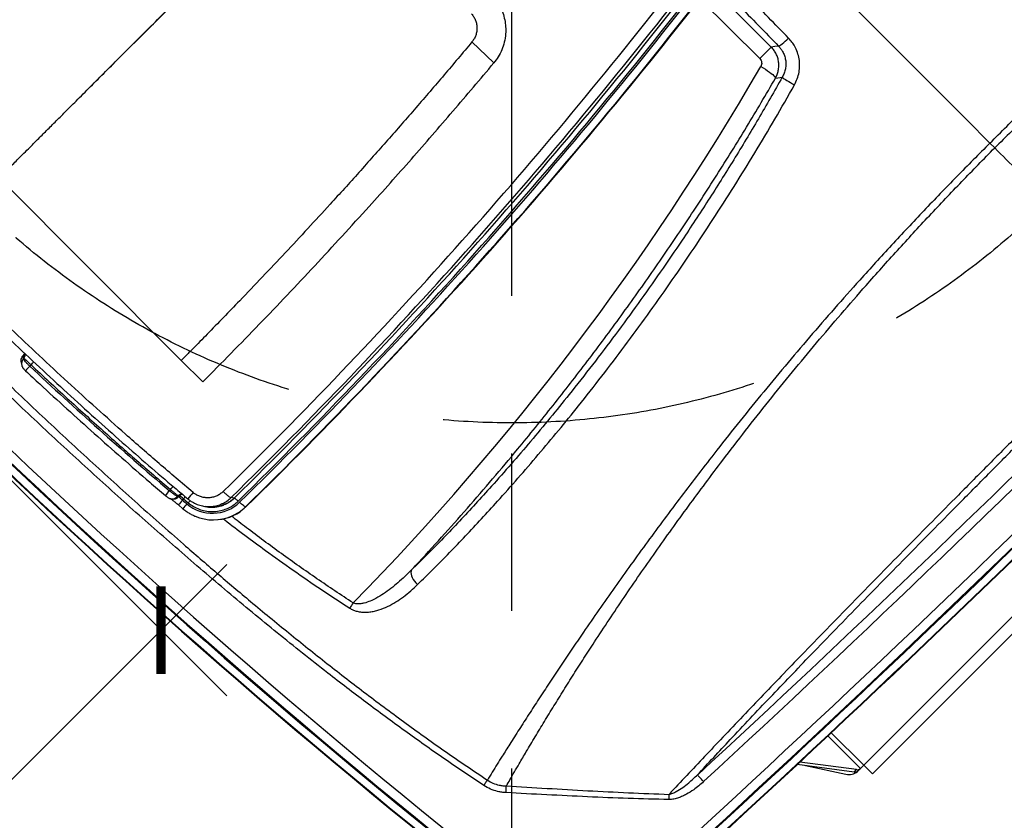
# Model space of a CAD drawing. Extents: x 5251 to 74866, y 269 to 17244.
# Drawn here: x 10807 to 11760, y 13192 to 13966 of the extents above; entities that cross this region are included whole.
import ezdxf

# ---------------------------------------------------------------- set-up
doc = ezdxf.new("R2010")
doc.units = 0
doc.header["$LTSCALE"] = 48
doc.header["$MEASUREMENT"] = 0
doc.linetypes.add('CENTER', pattern=[50.8, 31.75, -6.35, 6.35, -6.35])
doc.linetypes.add('HIDDEN', pattern=[9.525, 6.35, -3.175])
for name, color, linetype in [('A-EB-BIN', 8, 'Continuous'), ('A-EB-HID1', 4, 'HIDDEN'), ('G-ANNO-DIM', 1, 'Continuous'), ('G-ANNO-NOTE', 95, 'Continuous'), ('L-HAT2', 9, 'Continuous')]:
    doc.layers.add(name, color=color, linetype=linetype)
doc.styles.get("Standard").update_dxf_attribs({"font": 'arial.ttf', "height": 60})
doc.dimstyles.get("Standard").update_dxf_attribs({"dimscale": 0, "dimtxt": 60, "dimasz": 60, "dimexe": 90, "dimexo": 60, "dimgap": 60, "dimtad": 1, "dimdec": 0, "dimzin": 3, "dimdsep": 46, "dimtxsty": 'Standard', "dimblk": 'ARCHTICK', "dimcen": 60, "dimdle": 90, "dimclrd": 256, "dimclre": 256, "dimclrt": 3, "dimazin": 0, "dimtfac": 0.75, "dimtdec": 0, "dimtmove": 0, "dimatfit": 3, "dimfxl": 0.0625, "dimfrac": 1, "dimtolj": 1, "dimtzin": 0, "dimlwd": -1, "dimarcsym": 0})
doc.dimstyles.new('Standard$2', dxfattribs={"dimscale": 0, "dimtxt": 60, "dimasz": 60, "dimexe": 90, "dimexo": 60, "dimgap": 60, "dimtad": 1, "dimdec": 0, "dimzin": 3, "dimdsep": 46, "dimtxsty": 'Standard', "dimcen": 60, "dimdle": 90, "dimclrd": 256, "dimclre": 256, "dimclrt": 3, "dimazin": 0, "dimtfac": 0.75, "dimtdec": 0, "dimtmove": 0, "dimatfit": 3, "dimfxl": 0.0625, "dimfrac": 1, "dimtolj": 1, "dimtzin": 0, "dimlwd": -1, "dimarcsym": 0})

# ---------------------------------------------------------------- blocks, each defined once
blk = doc.blocks.new('*D12')
at = {"layer": 'Defpoints', "color": 0, "linetype": 'CENTER', "ltscale": 0.5, "transparency": 16777216}
for p in [(11283.6, 16139.37), (12557.38, 15583.35), (9999.63, 13025.61), (11283.6, 12479.77), (10012.7, 12108.31)]:
    blk.add_point(p, dxfattribs=at)
at = {"layer": 'G-ANNO-DIM', "linetype": 'CENTER', "lineweight": -2, "ltscale": 0.5, "transparency": 16777216}
for p, q in [((9957.21, 12983.18), (9422.64, 12448.61)), ((11283.6, 12419.77), (11283.6, 11677.77))]:
    blk.add_line(p, q, dxfattribs=at)
at = {"layer": 'G-ANNO-DIM', "ltscale": 0.5, "transparency": 16777216}
blk.add_arc((11283.6, 14309.57), 2541.8, 226.35245, 268.64748, dxfattribs=at)
at = {"layer": 'G-ANNO-DIM', "linetype": 'CENTER', "ltscale": 0.5, "transparency": 16777216}
for points in [[(9522.21, 12463.17), (9536.19, 12477.48), (9486.28, 12512.25)], [(11223.72, 11778.48), (11223.49, 11758.48), (11283.6, 11767.77)]]:
    blk.add_solid(points, dxfattribs=at)
at = {"layer": 'G-ANNO-DIM', "color": 3, "linetype": 'CENTER', "ltscale": 0.5, "transparency": 16777216, "insert": (10345.34, 12044.41), "char_height": 60, "attachment_point": 5, "rotation": 337.49997}
blk.add_mtext('\\A1;A', dxfattribs=at)
blk = doc.blocks.new('A$C82806ebc')
for p, q in [((79.5, 15.36), (79.5, 55.84)), ((65.878, 35.6), (65.62, 35.6)), ((79.031, 15.36), (79.031, 34.1)), ((79.5, 15.36), (79.5, 34.151)), ((57.106, 32.279), (51.257, 32.279)), ((57.106, 31.657), (57.106, 32.279)), ((53.865, 31.657), (57.106, 31.657)), ((48.866, 24.317), (50.026, 24.341)), ((77.268, 15.184), (79.028, 15.184)), ((77.274, 15.36), (79.028, 15.36)), ((79.028, 15.184), (79.028, 15.36)), ((79.028, 15.051), (79.028, 15.36)), ((79.031, 15.36), (79.028, 15.36)), ((79.028, 15.36), (79.028, 15.051)), ((79.028, 15.36), (79.028, 15.184)), ((79.028, 15.184), (79.028, 15.18)), ((79.028, 15.184), (79.028, 15.051)), ((79.028, 15.051), (79.028, 15.184)), ((79.028, 15.18), (79.028, 15.047)), ((79.031, 15.36), (79.5, 15.36)), ((79.5, 15.36), (79.5, 15.36)), ((78.953, 14.913), (77.213, 13.579)), ((78.953, 15.045), (77.217, 13.716)), ((78.953, 14.913), (78.953, 15.045)), ((79.028, 15.051), (79.028, 15.047)), ((79.028, 15.025), (79.028, 15.051)), ((77.468, 13.775), (78.786, 14.635)), ((49.611, 7.841), (39.75, 7.841)), ((49.611, 7.841), (50.776, 7.841)), ((54.765, 5.542), (54.67, 5.48)), ((54.767, 5.543), (54.765, 5.542)), ((55.324, 5.64), (55.312, 5.62)), ((54.12, 4.474), (54.217, 4.538)), ((54.217, 4.537), (54.219, 4.539)), ((54.907, 4.518), (54.917, 4.53)), ((53.418, 4.157), (53.651, 4.177)), ((53.424, 4.091), (53.418, 4.157)), ((52.808, 4.054), (52.814, 3.99)), ((53.189, 4.089), (53.227, 4.112)), ((53.191, 4.068), (53.189, 4.089)), ((53.232, 4.092), (53.191, 4.068)), ((53.227, 4.112), (53.23, 4.114)), ((53.23, 4.114), (53.232, 4.092)), ((53.447, 3.854), (53.668, 3.873)), ((45.199, 3.695), (45.199, 3.667)), ((45.291, 3.616), (45.199, 3.667)), ((45.256, 3.662), (45.29, 3.643)), ((45.29, 3.643), (45.291, 3.616)), ((45.342, 3.434), (45.435, 3.382)), ((45.668, 3.582), (45.666, 3.652))]:
    blk.add_line(p, q)
at = {"flags": 128}
for points in [[(57.277, 32.505), (57.287, 32.523), (57.296, 32.556), (57.305, 32.603), (57.313, 32.664), (57.32, 32.735), (57.326, 32.815), (57.33, 32.901), (57.332, 32.991)], [(57.277, 32.505), (57.188, 32.387), (57.106, 32.279)], [(58.06, 31.555), (58.165, 31.695), (58.217, 31.764)], [(58.217, 31.764), (58.234, 31.764), (58.266, 31.767), (58.311, 31.774), (58.367, 31.786), (58.433, 31.801), (58.508, 31.818), (58.588, 31.839), (58.671, 31.861), (58.755, 31.885)], [(57.343, 31.473), (57.446, 31.498), (57.547, 31.521), (57.643, 31.54), (57.734, 31.555), (57.816, 31.566), (57.89, 31.573), (57.952, 31.575), (58.001, 31.573), (58.038, 31.566), (58.06, 31.555)], [(75.138, 10.579), (75.077, 10.582), (75.018, 10.584), (74.963, 10.587), (74.913, 10.589), (74.87, 10.59), (74.835, 10.592), (74.809, 10.593), (74.793, 10.594)], [(74.689, 9.16), (74.67, 9.18), (74.652, 9.199), (74.634, 9.217), (74.616, 9.236), (74.599, 9.254), (74.582, 9.271), (74.566, 9.288), (74.55, 9.304)], [(61.51, 8.403), (61.528, 8.359), (61.56, 8.316), (61.607, 8.278), (61.665, 8.244), (61.734, 8.215), (61.811, 8.193), (61.895, 8.179), (61.982, 8.172), (62.069, 8.173)], [(55.312, 5.62), (55.302, 5.612), (55.282, 5.604), (55.254, 5.597), (55.219, 5.591), (55.177, 5.587), (55.13, 5.584), (55.08, 5.582), (55.028, 5.581)], [(70.09, 4.935), (70.066, 4.962), (70.042, 4.988), (70.019, 5.014), (69.997, 5.039), (69.975, 5.063), (69.955, 5.086), (69.936, 5.107), (69.919, 5.126)], [(69.297, 4.53), (69.29, 4.563), (69.283, 4.596), (69.277, 4.629), (69.27, 4.66), (69.264, 4.691), (69.258, 4.719), (69.253, 4.746), (69.247, 4.771)], [(53.057, 3.806), (53.085, 3.823), (53.097, 3.83)], [(45.199, 3.695), (45.214, 3.686), (45.256, 3.662)]]:
    blk.add_lwpolyline(points, dxfattribs=at)
for centre, radius, start, end in [((-536, 35.6), 612.9, 357.468554, 2.531446), ((-536, 35.6), 613.258, 357.468554, 2.531446), ((-536, 35.6), 613.292, 357.467317, 2.532683), ((-536, 35.6), 613.587, 357.465059, 2.534941), ((-536, 35.6), 613.608, 357.465059, 2.534941), ((-536, 35.6), 611.65, 357.65553, 2.34447), ((-536, 35.6), 611.305, 357.65553, 359.876702), ((-139.878, 7.652), 194.656, 359.37944, 7.10263), ((-139.873, 7.679), 194.84, 359.37945, 7.09478), ((-139.871, 7.679), 194.91, 359.38327, 7.09222), ((-139.863, 7.721), 195.186, 359.38327, 7.08996), ((-139.863, 7.741), 195.199, 359.38327, 7.09319), ((-139.882, 7.499), 194.562, 359.40534, 7.05575), ((-139.889, 7.443), 194.191, 359.40528, 6.9932), ((78.856, 15.187), 0.172, 304.5822, 357.5374), ((78.55, 15.051), 0.479, 299.6204, 356.8488), ((78.856, 15.054), 0.172, 304.5822, 357.5374), ((71.137, 8.183), 10.558, 192.3144, 193.6211), ((53.526, 5.607), 1.502, 274.4993, 359.0119), ((53.554, 5.661), 1.771, 320.3387, 359.3308), ((53.56, 5.639), 1.752, 338.1654, 359.3746), ((53.532, 5.654), 1.784, 292.0441, 338.0664), ((58.428, 4.94), 4.938, 184.1085, 187.7988), ((50.127, 3.874), 2.687, 3.8499, 7.2393), ((53.377, 4.103), 0.188, 128.5497, 184.2288), ((53.416, 4.126), 0.189, 139.5625, 184.1876), ((53.418, 4.127), 0.189, 140.0083, 184.1842), ((53.412, 3.754), 0.403, 89.0915, 116.8292), ((44.752, 3.4), 8.699, 4.9946, 5.6918), ((45.102, 3.635), 0.188, 2.4009, 60.2284), ((39.183, 3.473), 6.486, 1.5851, 2.9885), ((40.024, 165.051), 161.568, 272.00194, 274.54014), ((56.815, 4.251), 4.01, 183.7306, 187.1383), ((52.91, 4.047), 0.282, 300.7002, 4.2508), ((52.95, 4.071), 0.282, 301.3969, 4.2499), ((39.935, 166.271), 162.739, 274.75454, 274.83253), ((57.297, 4.357), 3.882, 183.9244, 187.4443), ((57.444, 4.375), 3.809, 183.9855, 187.5734), ((45.573, 3.628), 0.283, 182.404, 240.5012), ((54.833, 3.846), 9.169, 181.6502, 183.1394), ((39.75, 279.363), 278.662, 263.73149, 276.26851), ((39.75, 279.363), 279.054, 263.72903, 276.27097), ((39.75, 279.363), 279.02, 263.73149, 276.26851), ((39.75, 279.363), 279.37, 263.72453, 276.27547), ((39.75, 279.363), 279.349, 263.72453, 276.27547)]:
    blk.add_arc(centre, radius, start, end)
blk.add_ellipse((-41.853, 4.953), major_axis=(0, 102.695), ratio=0.999847, start_param=4.721915, end_param=4.973592)
for points, knots in [([(65.62, 35.6), (65.62, 35.6), (65.62, 36.203), (65.622, 37.409), (65.656, 39.217), (65.715, 41.023), (65.792, 42.711), (65.883, 44.282), (65.986, 45.734), (66.104, 47.181), (66.239, 48.623), (66.39, 50.056), (66.544, 51.37), (66.695, 52.567), (66.84, 53.647), (66.993, 54.72), (67.154, 55.787), (67.323, 56.848), (67.5, 57.902), (67.683, 58.941), (67.854, 59.872), (68.011, 60.698), (68.154, 61.422), (68.298, 62.136), (68.444, 62.839), (68.59, 63.53), (68.737, 64.204), (68.834, 64.638), (68.883, 64.854)], [0, 0, 0, 0, 0, 0.058495, 0.117007, 0.175518, 0.23401, 0.281346, 0.328714, 0.376094, 0.423467, 0.470821, 0.518147, 0.554512, 0.590889, 0.627264, 0.663626, 0.700436, 0.737264, 0.774087, 0.810891, 0.837747, 0.864609, 0.891464, 0.918592, 0.945737, 0.972878, 1, 1, 1, 1]), ([(69.531, 64.606), (69.477, 64.393), (69.369, 63.967), (69.206, 63.305), (69.042, 62.627), (68.881, 61.936), (68.721, 61.233), (68.564, 60.521), (68.391, 59.711), (68.205, 58.801), (68.006, 57.788), (67.813, 56.761), (67.628, 55.716), (67.45, 54.656), (67.28, 53.58), (67.118, 52.497), (66.95, 51.301), (66.78, 49.992), (66.612, 48.567), (66.462, 47.135), (66.328, 45.695), (66.212, 44.251), (66.106, 42.688), (66.014, 41.007), (65.941, 39.207), (65.893, 37.404), (65.883, 36.202), (65.878, 35.6)], [0, 0, 0, 0, 0.026976, 0.053968, 0.080965, 0.107945, 0.134701, 0.161463, 0.188221, 0.224515, 0.260829, 0.297146, 0.333446, 0.370256, 0.407078, 0.443903, 0.480717, 0.528113, 0.575538, 0.622984, 0.670436, 0.717877, 0.765283, 0.823952, 0.882639, 0.941329, 1, 1, 1, 1]), ([(65.62, 35.6), (64.662, 35.6), (62.746, 35.6), (59.861, 35.6), (56.969, 35.6), (54.072, 35.6), (51.187, 35.6), (48.316, 35.6), (45.461, 35.6), (42.606, 35.6), (40.702, 35.6), (39.75, 35.6)], [0, 0, 0, 0, 0.112009, 0.224048, 0.336103, 0.448161, 0.560207, 0.670226, 0.780207, 0.890136, 1, 1, 1, 1]), ([(65.62, 35.6), (65.62, 35.6), (65.62, 34.998), (65.622, 33.792), (65.656, 31.984), (65.715, 30.177), (65.792, 28.489), (65.883, 26.919), (65.986, 25.467), (66.104, 24.019), (66.239, 22.578), (66.39, 21.145), (66.544, 19.83), (66.695, 18.634), (66.84, 17.554), (66.993, 16.481), (67.154, 15.414), (67.323, 14.352), (67.5, 13.299), (67.683, 12.26), (67.854, 11.329), (68.011, 10.503), (68.154, 9.779), (68.298, 9.065), (68.444, 8.362), (68.59, 7.671), (68.737, 6.997), (68.834, 6.563), (68.883, 6.347)], [0, 0, 0, 0, 0, 0.058495, 0.117007, 0.175518, 0.23401, 0.281346, 0.328714, 0.376094, 0.423467, 0.470821, 0.518147, 0.554512, 0.590889, 0.627264, 0.663626, 0.700436, 0.737264, 0.774087, 0.810891, 0.837747, 0.864609, 0.891464, 0.918592, 0.945737, 0.972878, 1, 1, 1, 1]), ([(74.276, 35.6), (73.896, 35.6), (73.137, 35.6), (71.971, 35.6), (70.788, 35.6), (69.586, 35.6), (68.366, 35.6), (67.132, 35.6), (66.296, 35.6), (65.878, 35.6)], [0, 0, 0, 0, 0.142954, 0.285808, 0.428603, 0.571379, 0.714178, 0.857037, 1, 1, 1, 1]), ([(69.531, 6.595), (69.477, 6.808), (69.369, 7.234), (69.206, 7.896), (69.042, 8.574), (68.881, 9.265), (68.721, 9.968), (68.564, 10.68), (68.391, 11.49), (68.205, 12.4), (68.006, 13.413), (67.813, 14.44), (67.628, 15.485), (67.45, 16.545), (67.28, 17.62), (67.118, 18.704), (66.95, 19.9), (66.78, 21.209), (66.612, 22.633), (66.462, 24.066), (66.328, 25.506), (66.212, 26.95), (66.106, 28.513), (66.014, 30.194), (65.941, 31.994), (65.893, 33.797), (65.883, 34.999), (65.878, 35.6)], [0, 0, 0, 0, 0.026976, 0.053968, 0.080965, 0.107945, 0.134701, 0.161463, 0.188221, 0.224515, 0.260829, 0.297146, 0.333446, 0.370256, 0.407078, 0.443903, 0.480717, 0.528113, 0.575538, 0.622984, 0.670436, 0.717877, 0.765283, 0.823952, 0.882639, 0.941329, 1, 1, 1, 1]), ([(74.276, 35.6), (74.275, 35.006), (74.273, 33.816), (74.272, 32.033), (74.272, 30.285), (74.274, 28.573), (74.278, 26.897), (74.284, 25.31), (74.291, 23.811), (74.3, 22.402), (74.312, 20.997), (74.326, 19.599), (74.344, 18.21), (74.363, 16.904), (74.384, 15.682), (74.407, 14.542), (74.432, 13.413), (74.459, 12.327), (74.488, 11.284), (74.518, 10.284), (74.539, 9.631), (74.55, 9.304)], [0, 0, 0, 0, 0.066022, 0.132049, 0.198069, 0.260326, 0.322589, 0.384843, 0.437586, 0.490362, 0.543149, 0.595927, 0.648684, 0.701413, 0.745608, 0.78982, 0.834028, 0.878217, 0.91881, 0.959412, 1, 1, 1, 1]), ([(74.793, 10.594), (74.781, 10.898), (74.756, 11.508), (74.722, 12.492), (74.69, 13.542), (74.661, 14.66), (74.636, 15.788), (74.613, 17.001), (74.592, 18.297), (74.574, 19.678), (74.56, 21.067), (74.548, 22.463), (74.539, 23.864), (74.531, 25.353), (74.525, 26.932), (74.521, 28.601), (74.518, 30.306), (74.516, 32.047), (74.515, 33.823), (74.514, 35.008), (74.514, 35.6)], [0, 0, 0, 0, 0.039337, 0.078674, 0.12488, 0.171105, 0.217336, 0.263548, 0.318846, 0.374173, 0.429523, 0.484882, 0.540231, 0.595544, 0.660946, 0.726356, 0.79176, 0.861171, 0.930588, 1, 1, 1, 1]), ([(57.332, 32.991), (56.594, 32.999), (55.118, 33.016), (52.901, 33.037), (50.68, 33.055), (48.455, 33.069), (46.227, 33.081), (44.033, 33.089), (41.874, 33.093), (40.458, 33.094), (39.75, 33.094)], [0, 0, 0, 0, 0.126369, 0.252744, 0.379113, 0.505711, 0.632315, 0.758912, 0.879445, 1, 1, 1, 1]), ([(58.755, 31.885), (58.728, 31.967), (58.673, 32.13), (58.542, 32.353), (58.377, 32.552), (58.182, 32.719), (57.961, 32.85), (57.74, 32.934), (57.528, 32.981), (57.397, 32.988), (57.332, 32.991)], [0, 0, 0, 0, 0.133038, 0.266073, 0.399072, 0.532065, 0.664269, 0.796467, 0.898235, 1, 1, 1, 1]), ([(39.75, 32.608), (40.456, 32.608), (41.867, 32.607), (44.018, 32.602), (46.202, 32.595), (48.419, 32.583), (50.636, 32.569), (52.851, 32.551), (55.066, 32.53), (56.54, 32.514), (57.277, 32.505)], [0, 0, 0, 0, 0.120532, 0.241087, 0.367456, 0.493832, 0.620201, 0.746799, 0.873402, 1, 1, 1, 1]), ([(57.277, 32.505), (57.32, 32.503), (57.407, 32.498), (57.547, 32.467), (57.694, 32.41), (57.84, 32.322), (57.969, 32.21), (58.077, 32.077), (58.164, 31.928), (58.199, 31.819), (58.217, 31.764)], [0, 0, 0, 0, 0.101269, 0.202543, 0.334476, 0.466423, 0.599626, 0.732842, 0.866417, 1, 1, 1, 1]), ([(58.06, 31.555), (58.044, 31.604), (58.01, 31.703), (57.931, 31.841), (57.831, 31.967), (57.711, 32.076), (57.575, 32.164), (57.426, 32.229), (57.268, 32.271), (57.16, 32.277), (57.106, 32.279)], [0, 0, 0, 0, 0.121883, 0.243765, 0.369301, 0.494835, 0.621053, 0.74727, 0.873635, 1, 1, 1, 1]), ([(57.106, 31.657), (57.134, 31.654), (57.188, 31.649), (57.26, 31.608), (57.316, 31.548), (57.334, 31.498), (57.343, 31.473)], [0, 0, 0, 0, 0.250746, 0.501498, 0.752968, 1, 1, 1, 1]), ([(58.217, 31.764), (58.378, 31.174), (58.701, 29.994), (59.142, 28.215), (59.549, 26.431), (59.895, 24.756), (60.19, 23.193), (60.439, 21.742), (60.663, 20.292), (60.862, 18.847), (61.024, 17.5), (61.154, 16.252), (61.258, 15.102), (61.345, 13.961), (61.41, 12.9), (61.456, 11.919), (61.488, 11.016), (61.508, 10.127), (61.516, 9.253), (61.512, 8.686), (61.51, 8.403)], [0, 0, 0, 0, 0.074841, 0.149709, 0.224572, 0.299407, 0.360139, 0.42091, 0.481685, 0.54244, 0.603159, 0.65223, 0.701325, 0.750413, 0.799475, 0.839562, 0.879691, 0.919823, 0.95993, 1, 1, 1, 1]), ([(62.069, 8.173), (62.072, 8.455), (62.077, 9.02), (62.069, 9.892), (62.052, 10.777), (62.022, 11.675), (61.977, 12.669), (61.913, 13.761), (61.825, 14.951), (61.718, 16.151), (61.586, 17.431), (61.424, 18.792), (61.228, 20.232), (61.007, 21.676), (60.761, 23.122), (60.49, 24.576), (60.193, 26.037), (59.871, 27.504), (59.523, 28.969), (59.154, 30.43), (58.888, 31.4), (58.755, 31.885)], [0, 0, 0, 0, 0.039328, 0.078692, 0.118078, 0.157461, 0.196804, 0.247243, 0.29771, 0.348184, 0.398633, 0.458247, 0.517895, 0.577563, 0.637227, 0.696854, 0.757465, 0.818099, 0.878743, 0.939383, 1, 1, 1, 1]), ([(61.51, 8.403), (61.507, 8.477), (61.487, 9.044), (61.441, 10.104), (61.355, 11.582), (61.247, 13.059), (61.1, 14.759), (60.898, 16.68), (60.629, 18.819), (60.315, 20.953), (59.956, 23.084), (59.552, 25.213), (59.101, 27.337), (58.609, 29.453), (58.243, 30.854), (58.06, 31.555)], [0, 0, 0, 0, 0.009478, 0.0726, 0.135722, 0.198894, 0.262066, 0.353983, 0.445919, 0.537855, 0.629772, 0.722319, 0.814886, 0.907453, 1, 1, 1, 1]), ([(48.18, 26.136), (48.262, 26.127), (48.429, 26.109), (48.677, 26.042), (48.921, 25.943), (49.155, 25.809), (49.371, 25.644), (49.574, 25.439), (49.752, 25.195), (49.892, 24.917), (49.988, 24.631), (50.014, 24.436), (50.026, 24.341)], [0, 0, 0, 0, 0.087653, 0.17866, 0.27243, 0.368245, 0.46528, 0.562639, 0.67653, 0.788189, 0.896355, 1, 1, 1, 1]), ([(39.75, 7.841), (39.75, 7.863), (39.75, 7.92), (39.75, 8.026), (39.75, 8.172), (39.75, 8.356), (39.75, 8.576), (39.75, 8.831), (39.75, 9.117), (39.75, 9.466), (39.75, 9.879), (39.75, 10.359), (39.75, 10.877), (39.75, 11.429), (39.75, 12.069), (39.75, 12.796), (39.75, 13.611), (39.75, 14.453), (39.75, 15.315), (39.75, 16.189), (39.75, 17.067), (39.75, 17.935), (39.75, 18.787), (39.75, 19.614), (39.75, 20.416), (39.75, 21.134), (39.75, 21.767), (39.75, 22.316), (39.75, 22.833), (39.75, 23.314), (39.75, 23.756), (39.75, 24.155), (39.75, 24.509), (39.75, 24.796), (39.75, 25.021), (39.75, 25.188), (39.75, 25.318), (39.75, 25.393), (39.75, 25.424)], [0, 0, 0, 0, 0.0036947, 0.00977, 0.0181185, 0.0286325, 0.0412048, 0.0557274, 0.0720931, 0.0901944, 0.1152469, 0.1426585, 0.1722155, 0.2037044, 0.2369115, 0.2814226, 0.327938, 0.3760144, 0.4252086, 0.4750773, 0.5251768, 0.5750641, 0.6233204, 0.6705298, 0.716275, 0.7601389, 0.7930116, 0.8242631, 0.8536908, 0.8810925, 0.906266, 0.929009, 0.9491196, 0.9663957, 0.9778502, 0.9873331, 0.9947479, 1, 1, 1, 1]), ([(48.095, 25.066), (48.144, 25.06), (48.241, 25.049), (48.381, 25.001), (48.51, 24.93), (48.623, 24.837), (48.719, 24.726), (48.793, 24.6), (48.846, 24.462), (48.86, 24.365), (48.866, 24.317)], [0, 0, 0, 0, 0.125077, 0.249993, 0.37504, 0.499945, 0.624608, 0.749876, 0.874722, 1, 1, 1, 1]), ([(48.866, 24.317), (48.913, 23.768), (49.008, 22.67), (49.131, 21.025), (49.241, 19.379), (49.337, 17.733), (49.433, 15.794), (49.521, 13.561), (49.559, 11.875), (49.578, 11.032)], [0, 0, 0, 0, 0.123971, 0.247919, 0.37186, 0.495805, 0.619763, 0.80989, 1, 1, 1, 1]), ([(50.776, 7.841), (50.769, 8.869), (50.755, 10.925), (50.671, 14.008), (50.55, 16.869), (50.399, 19.509), (50.232, 21.926), (50.095, 23.536), (50.026, 24.341)], [0, 0, 0, 0, 0.186637, 0.373315, 0.560008, 0.706692, 0.85336, 1, 1, 1, 1]), ([(49.578, 11.032), (49.588, 10.438), (49.602, 9.581), (49.608, 8.655), (49.61, 8.255), (49.611, 8.049), (49.611, 7.91), (49.611, 7.841)], [0, 0, 0, 0, 0.559892, 0.806267, 0.870802, 0.935351, 1, 1, 1, 1]), ([(74.55, 9.304), (74.575, 9.347), (74.624, 9.433), (74.686, 9.619), (74.738, 9.858), (74.781, 10.198), (74.789, 10.445), (74.793, 10.594)], [0, 0, 0, 0, 0.110376, 0.223578, 0.442187, 0.66321, 1, 1, 1, 1]), ([(75.138, 10.579), (75.133, 10.498), (75.124, 10.336), (75.088, 10.067), (75.035, 9.826), (74.967, 9.616), (74.899, 9.458), (74.813, 9.299), (74.731, 9.207), (74.689, 9.16)], [0, 0, 0, 0, 0.160255, 0.321114, 0.536665, 0.646466, 0.756206, 0.876486, 1, 1, 1, 1]), ([(69.919, 5.126), (70.697, 5.817), (71.864, 6.852), (73.408, 8.245), (74.169, 8.951), (74.55, 9.304)], [0, 0, 0, 0, 0.5003018, 0.7501404, 1, 1, 1, 1]), ([(74.689, 9.16), (74.312, 8.802), (73.558, 8.084), (72.026, 6.674), (70.864, 5.631), (70.09, 4.935)], [0, 0, 0, 0, 0.249929, 0.499904, 1, 1, 1, 1]), ([(61.51, 8.403), (61.51, 8.283), (61.509, 8.044), (61.49, 7.69), (61.457, 7.343), (61.403, 7.004), (61.329, 6.703), (61.24, 6.442), (61.151, 6.257), (61.058, 6.116), (60.971, 6.02), (60.888, 5.957), (60.834, 5.936), (60.821, 5.931)], [0, 0, 0, 0, 0.135268, 0.270524, 0.401059, 0.531651, 0.661991, 0.753325, 0.844472, 0.892068, 0.939506, 0.985726, 1, 1, 1, 1]), ([(60.875, 5.696), (60.918, 5.708), (61.003, 5.731), (61.135, 5.794), (61.267, 5.88), (61.398, 5.997), (61.517, 6.132), (61.622, 6.283), (61.741, 6.492), (61.857, 6.767), (61.955, 7.107), (62.019, 7.457), (62.059, 7.812), (62.066, 8.053), (62.069, 8.173)], [0, 0, 0, 0, 0.039452, 0.078971, 0.133031, 0.187208, 0.249391, 0.31181, 0.374151, 0.498677, 0.623661, 0.74851, 0.874245, 1, 1, 1, 1]), ([(69.919, 5.126), (69.896, 5.213), (69.813, 5.52), (69.683, 6.007), (69.577, 6.42), (69.531, 6.595)], [0, 0, 0, 0, 0.185009, 0.655548, 1, 1, 1, 1]), ([(68.883, 6.347), (68.923, 6.169), (69.018, 5.748), (69.14, 5.224), (69.22, 4.886), (69.247, 4.771)], [0, 0, 0, 0, 0.325703, 0.770545, 1, 1, 1, 1]), ([(55.03, 4.692), (55.053, 4.695), (55.721, 4.775), (56.817, 4.942), (58.317, 5.189), (59.6, 5.426), (60.45, 5.606), (60.875, 5.696)], [0, 0, 0, 0, 0.011454, 0.340375, 0.560247, 0.780137, 1, 1, 1, 1]), ([(60.821, 5.931), (60.277, 5.819), (59.19, 5.596), (57.547, 5.317), (56.211, 5.113), (55.422, 5.014), (55.184, 4.984)], [0, 0, 0, 0, 0.291344, 0.582774, 0.874238, 1, 1, 1, 1]), ([(54.292, 5.428), (54.289, 5.38), (54.284, 5.284), (54.244, 5.144), (54.183, 5.012), (54.1, 4.893), (53.998, 4.789), (53.88, 4.705), (53.75, 4.639), (53.655, 4.615), (53.575, 4.593), (53.539, 4.59), (53.503, 4.586)], [0, 0, 0, 0, 0.114758, 0.229511, 0.344299, 0.459086, 0.573299, 0.687514, 0.801566, 0.915621, 0.915643, 1, 1, 1, 1]), ([(53.651, 4.177), (53.732, 4.188), (53.893, 4.21), (54.121, 4.293), (54.332, 4.409), (54.52, 4.559), (54.68, 4.738), (54.808, 4.942), (54.894, 5.154), (54.945, 5.365), (54.952, 5.501), (54.956, 5.569)], [0, 0, 0, 0, 0.1163676, 0.2304597, 0.3445493, 0.4588901, 0.5732313, 0.6884595, 0.8036887, 0.9018433, 1, 1, 1, 1]), ([(54.215, 4.541), (54.232, 4.551), (54.315, 4.599), (54.42, 4.701), (54.533, 4.835), (54.615, 4.963), (54.689, 5.12), (54.75, 5.313), (54.76, 5.464), (54.765, 5.542)], [0, 0, 0, 0, 0.0507682, 0.2390607, 0.3641192, 0.4911852, 0.6192902, 0.8025845, 1, 1, 1, 1]), ([(54.292, 5.428), (54.339, 5.428), (54.432, 5.429), (54.552, 5.44), (54.641, 5.458), (54.66, 5.472), (54.67, 5.48)], [0, 0, 0, 0, 0.250002, 0.500002, 0.75, 1, 1, 1, 1]), ([(54.392, 4.719), (54.432, 4.772), (54.514, 4.882), (54.599, 5.069), (54.657, 5.271), (54.666, 5.409), (54.67, 5.48)], [0, 0, 0, 0, 0.240573, 0.496369, 0.744612, 1, 1, 1, 1]), ([(54.767, 5.543), (54.767, 5.543), (54.767, 5.483), (54.755, 5.367), (54.729, 5.23), (54.697, 5.157), (54.689, 5.138)], [0, 0, 0, 0, 0.000006, 0.426019, 0.852023, 1, 1, 1, 1]), ([(54.767, 5.543), (54.772, 5.547), (54.782, 5.554), (54.826, 5.563), (54.886, 5.569), (54.933, 5.569), (54.956, 5.569)], [0, 0, 0, 0, 0.249994, 0.500003, 0.749999, 1, 1, 1, 1]), ([(54.689, 5.138), (54.672, 5.092), (54.63, 4.981), (54.528, 4.822), (54.388, 4.669), (54.282, 4.574), (54.22, 4.54), (54.219, 4.54)], [0, 0, 0, 0, 0.18995, 0.459809, 0.72754, 0.995265, 1, 1, 1, 1]), ([(69.247, 4.771), (69.326, 4.791), (69.485, 4.832), (69.672, 4.932), (69.816, 5.033), (69.884, 5.095), (69.919, 5.126)], [0, 0, 0, 0, 0.313877, 0.639073, 0.818698, 1, 1, 1, 1]), ([(70.09, 4.935), (70.049, 4.9), (69.967, 4.83), (69.799, 4.718), (69.578, 4.603), (69.392, 4.555), (69.297, 4.53)], [0, 0, 0, 0, 0.1787083, 0.3588458, 0.674623, 1, 1, 1, 1]), ([(39.75, 2.447), (40.578, 2.45), (42.233, 2.454), (44.716, 2.493), (47.2, 2.557), (49.684, 2.647), (52.167, 2.768), (54.382, 2.904), (56.329, 3.048), (58.077, 3.196), (59.89, 3.372), (61.768, 3.582), (63.645, 3.823), (65.518, 4.098), (67.388, 4.408), (68.628, 4.65), (69.247, 4.771)], [0, 0, 0, 0, 0.083799, 0.167601, 0.251399, 0.335291, 0.419186, 0.503076, 0.55996, 0.616851, 0.680622, 0.744395, 0.808164, 0.872109, 0.936059, 1, 1, 1, 1]), ([(69.297, 4.53), (68.696, 4.41), (67.492, 4.17), (65.677, 3.861), (63.857, 3.585), (61.826, 3.315), (59.582, 3.059), (57.127, 2.826), (54.662, 2.634), (52.187, 2.477), (49.703, 2.354), (47.217, 2.261), (44.729, 2.196), (42.24, 2.156), (40.58, 2.151), (39.75, 2.148)], [0, 0, 0, 0, 0.061988, 0.12399, 0.185996, 0.24799, 0.331048, 0.414114, 0.497175, 0.580924, 0.664677, 0.748427, 0.832284, 0.916143, 1, 1, 1, 1]), ([(53.503, 4.586), (52.936, 4.539), (51.801, 4.445), (50.17, 4.336), (48.61, 4.247), (47.122, 4.177), (45.633, 4.12), (44.639, 4.093), (44.143, 4.08)], [0, 0, 0, 0, 0.182125, 0.3642804, 0.5231816, 0.6820829, 0.8410413, 1, 1, 1, 1]), ([(53.785, 4.322), (53.819, 4.331), (53.92, 4.359), (54.076, 4.439), (54.244, 4.562), (54.349, 4.658), (54.39, 4.717), (54.392, 4.719)], [0, 0, 0, 0, 0.141026, 0.42656, 0.704776, 0.991002, 1, 1, 1, 1]), ([(44.152, 3.763), (44.27, 3.766), (44.874, 3.779), (45.959, 3.815), (47.405, 3.871), (48.827, 3.94), (50.214, 4.02), (51.555, 4.11), (52.657, 4.193), (53.312, 4.251), (53.536, 4.271)], [0, 0, 0, 0, 0.037551, 0.1928814, 0.3464932, 0.4993403, 0.6472025, 0.7899634, 0.9282559, 1, 1, 1, 1]), ([(53.536, 4.271), (53.546, 4.272), (53.598, 4.274), (53.682, 4.289), (53.754, 4.31), (53.785, 4.318)], [0, 0, 0, 0, 0.120391, 0.613035, 1, 1, 1, 1]), ([(53.64, 4.285), (53.642, 4.271), (53.645, 4.242), (53.649, 4.2), (53.651, 4.177)], [0, 0, 0, 0, 0.452372, 1, 1, 1, 1]), ([(45.167, 3.792), (45.177, 3.773), (45.194, 3.743), (45.197, 3.709), (45.199, 3.695)], [0, 0, 0, 0, 0.602554, 1, 1, 1, 1]), ([(45.256, 3.662), (45.252, 3.686), (45.244, 3.734), (45.217, 3.78), (45.196, 3.793), (45.196, 3.793)], [0, 0, 0, 0, 0.4989215, 0.9978542, 1, 1, 1, 1]), ([(45.666, 3.652), (46.29, 3.675), (47.538, 3.721), (49.353, 3.814), (51.11, 3.923), (52.242, 4.01), (52.808, 4.054)], [0, 0, 0, 0, 0.2618626, 0.5237615, 0.7618633, 1, 1, 1, 1]), ([(52.808, 4.054), (52.822, 4.055), (52.879, 4.06), (52.977, 4.068), (53.083, 4.078), (53.162, 4.085), (53.18, 4.088), (53.189, 4.089)], [0, 0, 0, 0, 0.076695, 0.305641, 0.536142, 0.767877, 1, 1, 1, 1]), ([(53.191, 4.068), (53.182, 4.061), (53.165, 4.048), (53.087, 4.027), (52.982, 4.008), (52.884, 3.996), (52.828, 3.991), (52.814, 3.99)], [0, 0, 0, 0, 0.230935, 0.462195, 0.693159, 0.923209, 1, 1, 1, 1]), ([(52.836, 3.753), (52.844, 3.753), (52.866, 3.755), (52.901, 3.759), (52.933, 3.763), (52.962, 3.768), (52.993, 3.776), (53.024, 3.787), (53.044, 3.799), (53.053, 3.805)], [0, 0, 0, 0, 0.098504, 0.266186, 0.448401, 0.583052, 0.712431, 0.874192, 1, 1, 1, 1]), ([(53.064, 3.81), (53.071, 3.811), (53.087, 3.814), (53.124, 3.82), (53.173, 3.826), (53.232, 3.833), (53.297, 3.84), (53.368, 3.847), (53.419, 3.852), (53.446, 3.854), (53.447, 3.854)], [0, 0, 0, 0, 0.103608, 0.23545, 0.379515, 0.527066, 0.680029, 0.833593, 0.989954, 1, 1, 1, 1]), ([(53.424, 4.091), (53.416, 4.091), (53.388, 4.089), (53.339, 4.086), (53.285, 4.085), (53.246, 4.087), (53.236, 4.091), (53.232, 4.092)], [0, 0, 0, 0, 0.07573, 0.302685, 0.532659, 0.765532, 1, 1, 1, 1]), ([(53.668, 3.873), (53.697, 3.875), (53.775, 3.883), (53.901, 3.905), (54.046, 3.944), (54.146, 3.976), (54.196, 3.999), (54.2, 4.001)], [0, 0, 0, 0, 0.155607, 0.427918, 0.70028, 0.972622, 1, 1, 1, 1]), ([(45.199, 3.667), (45.204, 3.636), (45.212, 3.572), (45.265, 3.493), (45.311, 3.445), (45.342, 3.434), (45.342, 3.434)], [0, 0, 0, 0, 0.331494, 0.663074, 0.992674, 1, 1, 1, 1]), ([(45.29, 3.643), (45.292, 3.643), (45.3, 3.643), (45.34, 3.643), (45.425, 3.645), (45.538, 3.648), (45.624, 3.651), (45.666, 3.652)], [0, 0, 0, 0, 0.083799, 0.314626, 0.54386, 0.772077, 1, 1, 1, 1]), ([(45.668, 3.582), (45.626, 3.581), (45.541, 3.579), (45.428, 3.584), (45.342, 3.595), (45.301, 3.606), (45.293, 3.614), (45.291, 3.616)], [0, 0, 0, 0, 0.229067, 0.457857, 0.686856, 0.916708, 1, 1, 1, 1]), ([(45.678, 3.343), (45.926, 3.352), (46.642, 3.378), (47.828, 3.431), (49.235, 3.505), (50.642, 3.591), (51.842, 3.675), (52.573, 3.732), (52.836, 3.752)], [0, 0, 0, 0, 0.103527, 0.300062, 0.496597, 0.693133, 0.889668, 1, 1, 1, 1]), ([(45.434, 3.382), (45.436, 3.381), (45.447, 3.374), (45.471, 3.364), (45.503, 3.354), (45.531, 3.348), (45.556, 3.345), (45.584, 3.343), (45.617, 3.342), (45.652, 3.343), (45.672, 3.343), (45.678, 3.344)], [0, 0, 0, 0, 0.018112, 0.156568, 0.281945, 0.39092, 0.486424, 0.596484, 0.780771, 0.926581, 1, 1, 1, 1])]:
    blk.add_open_spline(points, degree=3, knots=knots)
blk = doc.blocks.new('_ArchTick')
at = {"color": 0, "linetype": 'ByBlock', "const_width": 0.15}
blk.add_lwpolyline([(-0.5, -0.5), (0.5, 0.5)], dxfattribs=at)
blk = doc.blocks.new('*D69')
at = {"layer": 'Defpoints', "color": 0, "transparency": 16777216}
for p in [(10646.64, 13672.61), (10943.77, 13375.48), (9999.63, 13025.61)]:
    blk.add_point(p, dxfattribs=at)
at = {"layer": 'G-ANNO-DIM', "lineweight": -2, "transparency": 16777216}
for p, q in [((10689.06, 13630.18), (11007.41, 13311.84)), ((10042.06, 12983.18), (10360.41, 12664.83))]:
    blk.add_line(p, q, dxfattribs=at)
at = {"layer": 'G-ANNO-DIM', "transparency": 16777216}
blk.add_line((10233.13, 12664.83), (11007.41, 13439.12), dxfattribs=at)
at = {"layer": 'G-ANNO-DIM', "transparency": 16777216, "xscale": 60, "yscale": 60, "zscale": 60}
for p, rotation in [((10943.77, 13375.48), 44.99997003594283), ((10296.77, 12728.47), 224.9999700359428)]:
    blk.add_blockref('_ArchTick', p, dxfattribs=dict(at, rotation=rotation))
at = {"layer": 'G-ANNO-DIM', "color": 3, "transparency": 16777216, "insert": (10539.79, 13132.46), "char_height": 60, "attachment_point": 5, "rotation": 44.99997}
blk.add_mtext('\\A1;915 [2\'-11{\\H0.75x;\\S3#4;}"]', dxfattribs=at)

msp = doc.modelspace()

# ---------------------------------------------------------------- hatches: boundary and pattern name
at = {"layer": 'L-HAT2'}
h = msp.add_hatch(dxfattribs=at)
h.set_pattern_fill('AR-CONC', color=256, scale=20)
h.set_pattern_definition([(50, (0, 0), (143.45204, -12.5504), [15, -165]), (355, (0, 0), (-27.7503, 150.4384), [12, -132]), (100.45144, (11.95, -1.05), (115.7018, 137.888), [12.748, -140.2284]), (46.1842, (0, 40), (213.4483, -33.1039), [22.5, -247.5]), (96.6356, (17.79, 37.24), (186.9324, 194.8237), [19.122, -210.3428]), (351.1842, (0, 40), (186.9324, 194.8237), [18, -198]), (21, (20, 30), (119.3814, -80.5238), [15, -165]), (326, (20, 30), (48.6631, 145.03), [12, -132]), (71.45144, (29.95, 23.29), (168.0445, 64.5062), [12.748, -140.2284]), (37.5, (0, 0), (2.43197, 66.57877), [0, -130.4, 0, -134, 0, -132.5]), (7.5, (0, 0), (52.6139, 78.88234), [0, -76.4, 0, -127.4, 0, -50.5]), (327.5, (-44.6, 0), (106.76449, -4.51097), [0, -50, 0, -156, 0, -207]), (317.5, (-64.6, 0), (116.63723, 20.021), [0, -65, 0, -103.6, 0, -147])])
edge = h.paths.add_edge_path()
edge.add_line((9875.83, 13361.68), (10979.18, 12257.69))
edge.add_arc((11032.3, 12310.64), 75, 224.90974, 314.99997)
edge.add_line((11085.33, 12257.61), (12777.69, 13950.23))
edge.add_arc((12883.76, 13844.16), 150, 45.01298, 135, ccw=False)
edge.add_line((12989.8, 13950.25), (14888.79, 12050.19))
edge.add_arc((14941.79, 12103.16), 74.92, 224.98387, 315.05921)
edge.add_line((14994.82, 12050.23), (16572.42, 13627.72))
edge.add_line((16572.42, 13627.72), (16572.42, 13415.59))
edge.add_line((16572.42, 13415.59), (15047.84, 11891.12))
edge.add_arc((14941.77, 11997.19), 150.01, 224.98593, 314.99794, ccw=False)
edge.add_line((14835.67, 11891.15), (12936.79, 13791.1))
edge.add_arc((12883.75, 13738.08), 75, 44.98387, 135.00001)
edge.add_line((12830.71, 13791.11), (11138.22, 12098.62))
edge.add_arc((11032.15, 12204.69), 150, 225.01587, 315, ccw=False)
edge.add_line((10926.12, 12098.59), (9875.83, 13149.49))
edge.add_line((9875.83, 13149.49), (9875.83, 13361.68))

# ---------------------------------------------------------------- linework, layer by layer
at = {"layer": 'A-EB-HID1'}
msp.add_circle((11283.6, 14309.57), 733.5, dxfattribs=at)
at = {"layer": 'G-ANNO-NOTE', "linetype": 'CENTER', "ltscale": 0.5}
for p, q in [((11283.6, 12479.77), (11283.6, 16139.37)), ((10009.82, 13035.78), (12557.38, 15583.35))]:
    msp.add_line(p, q, dxfattribs=at)

# ---------------------------------------------------------------- block references
at = {"layer": 'A-EB-BIN', "xscale": 25.29769435357326, "yscale": 25.29769435357326, "zscale": 25.29769435357326, "rotation": 315}
msp.add_blockref('A$C82806ebc', (9935.72, 14383.8), dxfattribs=at)

# ---------------------------------------------------------------- dimensions: what is measured, and where the dimension line sits
at = {"layer": 'G-ANNO-DIM', "linetype": 'CENTER', "ltscale": 0.5}
dim = msp.add_angular_dim_2l(base=(10012.7, 12108.31), line1=((11283.6, 12479.77), (11283.6, 16139.37)), line2=((9999.63, 13025.61), (12557.38, 15583.35)), text='A', dimstyle='Standard$2', override={"dimscale": 1}, dxfattribs=at)
dim.commit()
dim.dimension.update_dxf_attribs({"geometry": '*D12', "text_midpoint": (10345.34, 12044.41)})
at = {"layer": 'G-ANNO-DIM'}
dim = msp.add_aligned_dim(p1=(9999.63, 13025.61), p2=(10646.64, 13672.61), distance=-420.21, dimstyle='Standard', override={"dimscale": 1}, dxfattribs=at)
dim.commit()
dim.dimension.update_dxf_attribs({"geometry": '*D69', "text_midpoint": (10539.79, 13132.46)})

doc.saveas('drawing.dxf')
